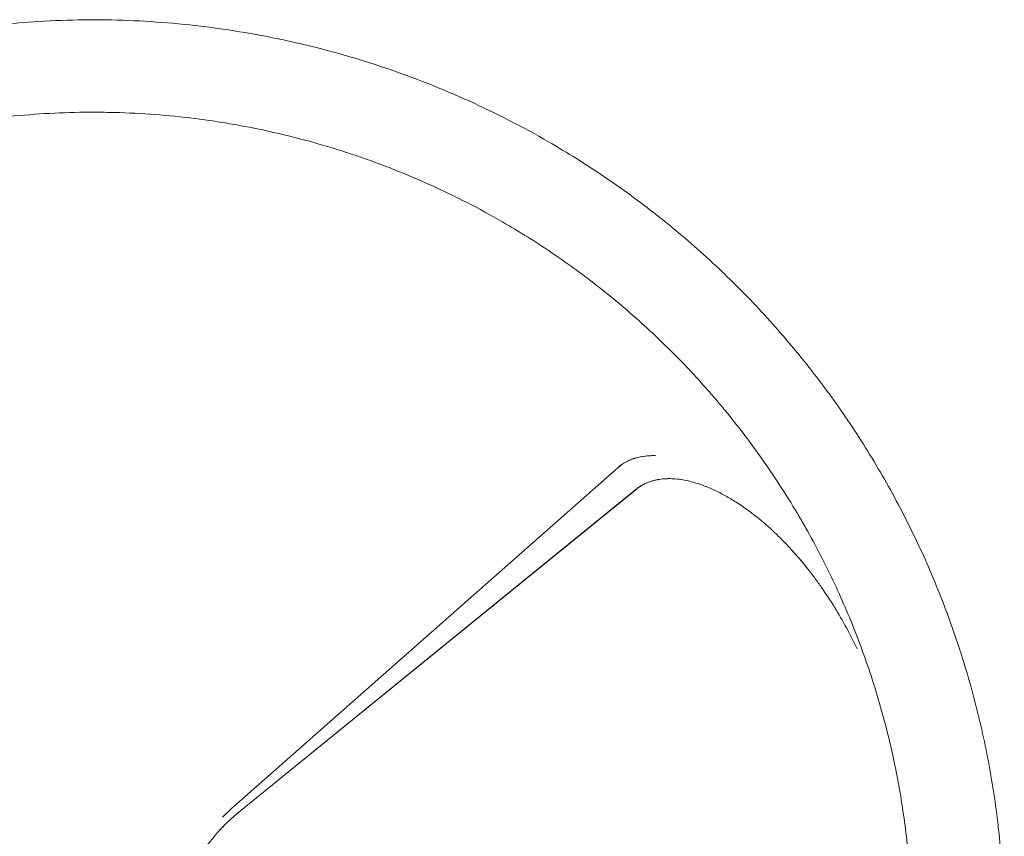
# Model space of a CAD drawing. Units: millimetres. Extents: x 0 to 157595, y -14635 to 57413.
# Drawn here: x 138113 to 138859, y 45568 to 46187 of the extents above; entities that cross this region are included whole.
import ezdxf

# ---------------------------------------------------------------- set-up
doc = ezdxf.new("R2010")
doc.units = ezdxf.units.MM

# ---------------------------------------------------------------- blocks, each defined once
blk = doc.blocks.new('A$C35EA3952')
at = {"color": 0, "linetype": 'Continuous', "lineweight": 0}
for p, q in [((25422.97, 41397.4), (25713.74, 41654)), ((25423, 41397.44), (25713.72, 41654.02)), ((25727.58, 41637.66), (25426.71, 41393.04)), ((25426.74, 41393.06), (25727.6, 41637.64))]:
    blk.add_line(p, q, dxfattribs=at)
for points, knots in [([(24718.79, 41648.31), (24730.07, 41667.84), (24742.33, 41686.86), (24755.49, 41705.23), (24762.07, 41714.41), (24768.87, 41723.43), (24775.89, 41732.27), (24782.91, 41741.11), (24790.13, 41749.77), (24797.57, 41758.25), (24812.45, 41775.22), (24828.19, 41791.49), (24844.68, 41806.93), (24861.17, 41822.37), (24878.38, 41836.97), (24896.29, 41850.72), (24914.21, 41864.47), (24932.82, 41877.35), (24952, 41889.27), (24961.58, 41895.23), (24971.3, 41900.95), (24981.17, 41906.43), (24991.03, 41911.91), (25001.03, 41917.16), (25011.16, 41922.15), (25031.43, 41932.14), (25052.19, 41941.14), (25073.31, 41949.09), (25094.42, 41957.04), (25115.94, 41963.95), (25137.77, 41969.8), (25159.59, 41975.65), (25181.69, 41980.42), (25203.95, 41984.1), (25226.21, 41987.77), (25248.69, 41990.36), (25271.23, 41991.84), (25282.5, 41992.58), (25293.79, 41993.04), (25305.07, 41993.22), (25316.35, 41993.41), (25327.63, 41993.31), (25338.91, 41992.94), (25361.48, 41992.21), (25384.04, 41990.36), (25406.43, 41987.41), (25428.82, 41984.46), (25451.02, 41980.42), (25473.02, 41975.29), (25495.02, 41970.16), (25516.78, 41963.95), (25538.16, 41956.69), (25548.84, 41953.06), (25559.43, 41949.18), (25569.92, 41945.03), (25580.42, 41940.88), (25590.82, 41936.47), (25601.11, 41931.81), (25621.69, 41922.49), (25641.82, 41912.15), (25661.35, 41900.87)], [0, 0, 0, 0, 0.0625, 0.0625, 0.0625, 0.09375, 0.09375, 0.09375, 0.125, 0.125, 0.125, 0.1875, 0.1875, 0.1875, 0.25, 0.25, 0.25, 0.3125, 0.3125, 0.3125, 0.34375, 0.34375, 0.34375, 0.375, 0.375, 0.375, 0.4375, 0.4375, 0.4375, 0.5, 0.5, 0.5, 0.5625, 0.5625, 0.5625, 0.625, 0.625, 0.625, 0.65625, 0.65625, 0.65625, 0.6875, 0.6875, 0.6875, 0.75, 0.75, 0.75, 0.8125, 0.8125, 0.8125, 0.875, 0.875, 0.875, 0.90625, 0.90625, 0.90625, 0.9375, 0.9375, 0.9375, 1, 1, 1, 1]), ([(24779.42, 41613.31), (24789.55, 41630.86), (24800.56, 41647.95), (24812.39, 41664.45), (24818.3, 41672.7), (24824.42, 41680.81), (24830.72, 41688.75), (24833.87, 41692.72), (24837.07, 41696.66), (24840.32, 41700.55), (24843.57, 41704.44), (24846.86, 41708.29), (24850.2, 41712.1), (24863.57, 41727.35), (24877.72, 41741.96), (24892.53, 41755.84), (24899.94, 41762.77), (24907.51, 41769.53), (24915.24, 41776.08), (24919.1, 41779.36), (24923.01, 41782.59), (24926.95, 41785.78), (24930.9, 41788.96), (24934.88, 41792.1), (24938.91, 41795.18), (24955.01, 41807.54), (24971.73, 41819.11), (24988.96, 41829.83), (24993.27, 41832.5), (24997.61, 41835.13), (25001.97, 41837.7), (25006.34, 41840.27), (25010.74, 41842.78), (25015.17, 41845.24), (25024.03, 41850.17), (25033.02, 41854.88), (25042.12, 41859.37), (25060.33, 41868.35), (25078.99, 41876.44), (25097.96, 41883.58), (25102.71, 41885.36), (25107.47, 41887.09), (25112.25, 41888.76), (25117.04, 41890.43), (25121.85, 41892.04), (25126.68, 41893.59), (25136.34, 41896.69), (25146.08, 41899.56), (25155.88, 41902.19), (25165.69, 41904.81), (25175.56, 41907.2), (25185.47, 41909.34), (25190.43, 41910.41), (25195.4, 41911.42), (25200.38, 41912.37), (25205.36, 41913.32), (25210.35, 41914.21), (25215.35, 41915.03), (25235.35, 41918.33), (25255.55, 41920.66), (25275.81, 41921.99), (25285.94, 41922.65), (25296.08, 41923.06), (25306.22, 41923.23), (25311.28, 41923.31), (25316.35, 41923.33), (25321.42, 41923.29), (25326.49, 41923.25), (25331.55, 41923.15), (25336.62, 41922.98), (25356.9, 41922.32), (25377.17, 41920.66), (25397.29, 41918.01), (25402.32, 41917.35), (25407.34, 41916.62), (25412.35, 41915.84), (25417.36, 41915.05), (25422.35, 41914.21), (25427.34, 41913.3), (25437.31, 41911.48), (25447.24, 41909.42), (25457.13, 41907.12), (25476.89, 41902.51), (25496.45, 41896.93), (25515.65, 41890.41), (25520.46, 41888.78), (25525.23, 41887.09), (25529.99, 41885.34), (25534.75, 41883.6), (25539.48, 41881.79), (25544.2, 41879.93), (25553.63, 41876.2), (25562.98, 41872.24), (25572.23, 41868.05), (25590.72, 41859.67), (25608.8, 41850.38), (25626.35, 41840.25)], [0, 0, 0, 0, 0.0625, 0.0625, 0.0625, 0.09375, 0.09375, 0.09375, 0.109375, 0.109375, 0.109375, 0.125, 0.125, 0.125, 0.1875, 0.1875, 0.1875, 0.21875, 0.21875, 0.21875, 0.234375, 0.234375, 0.234375, 0.25, 0.25, 0.25, 0.3125, 0.3125, 0.3125, 0.328125, 0.328125, 0.328125, 0.34375, 0.34375, 0.34375, 0.375, 0.375, 0.375, 0.4375, 0.4375, 0.4375, 0.453125, 0.453125, 0.453125, 0.46875, 0.46875, 0.46875, 0.5, 0.5, 0.5, 0.53125, 0.53125, 0.53125, 0.546875, 0.546875, 0.546875, 0.5625, 0.5625, 0.5625, 0.625, 0.625, 0.625, 0.65625, 0.65625, 0.65625, 0.671875, 0.671875, 0.671875, 0.6875, 0.6875, 0.6875, 0.75, 0.75, 0.75, 0.765625, 0.765625, 0.765625, 0.78125, 0.78125, 0.78125, 0.8125, 0.8125, 0.8125, 0.875, 0.875, 0.875, 0.890625, 0.890625, 0.890625, 0.90625, 0.90625, 0.90625, 0.9375, 0.9375, 0.9375, 1, 1, 1, 1]), ([(25661.35, 41900.87), (25675.61, 41892.64), (25689.6, 41883.88), (25703.26, 41874.63), (25716.92, 41865.38), (25730.25, 41855.64), (25743.2, 41845.44), (25749.67, 41840.34), (25756.05, 41835.13), (25762.34, 41829.81), (25768.62, 41824.49), (25774.81, 41819.05), (25780.91, 41813.5), (25793.1, 41802.4), (25804.9, 41790.85), (25816.27, 41778.9), (25821.95, 41772.92), (25827.53, 41766.85), (25832.99, 41760.68), (25838.45, 41754.51), (25843.8, 41748.24), (25849.04, 41741.89), (25854.27, 41735.53), (25859.4, 41729.07), (25864.41, 41722.52), (25869.42, 41715.97), (25874.31, 41709.33), (25879.08, 41702.6), (25888.63, 41689.15), (25897.69, 41675.35), (25906.24, 41661.26), (25910.52, 41654.22), (25914.66, 41647.11), (25918.68, 41639.92), (25922.7, 41632.72), (25926.59, 41625.46), (25930.35, 41618.12), (25937.88, 41603.44), (25944.88, 41588.49), (25951.33, 41573.31), (25954.56, 41565.72), (25957.65, 41558.08), (25960.6, 41550.39), (25963.55, 41542.69), (25966.36, 41534.95), (25969.03, 41527.16), (25974.38, 41511.57), (25979.17, 41495.78), (25983.39, 41479.83), (25987.61, 41463.88), (25991.26, 41447.79), (25994.32, 41431.6), (25995.85, 41423.51), (25997.24, 41415.39), (25998.48, 41407.24), (25999.72, 41399.1), (26000.82, 41390.92), (26001.76, 41382.73), (26003.66, 41366.35), (26004.97, 41349.89), (26005.69, 41333.41), (26006.05, 41325.18), (26006.27, 41316.94), (26006.33, 41308.7), (26006.39, 41300.46), (26006.31, 41292.23), (26006.08, 41283.99), (26005.62, 41267.52), (26004.57, 41251.04), (26002.92, 41234.62)], [0, 0, 0, 0, 0.0456338, 0.0456338, 0.0456338, 0.0912676, 0.0912676, 0.0912676, 0.1140845, 0.1140845, 0.1140845, 0.1369014, 0.1369014, 0.1369014, 0.1825352, 0.1825352, 0.1825352, 0.2053521, 0.2053521, 0.2053521, 0.228169, 0.228169, 0.228169, 0.2509859, 0.2509859, 0.2509859, 0.2738028, 0.2738028, 0.2738028, 0.3194366, 0.3194366, 0.3194366, 0.3422535, 0.3422535, 0.3422535, 0.3650704, 0.3650704, 0.3650704, 0.4107042, 0.4107042, 0.4107042, 0.4335211, 0.4335211, 0.4335211, 0.456338, 0.456338, 0.456338, 0.5019718, 0.5019718, 0.5019718, 0.5476056, 0.5476056, 0.5476056, 0.5704225, 0.5704225, 0.5704225, 0.5932394, 0.5932394, 0.5932394, 0.6388732, 0.6388732, 0.6388732, 0.6616901, 0.6616901, 0.6616901, 0.684507, 0.684507, 0.684507, 0.7301408, 0.7301408, 0.7301408, 0.7301408]), ([(25626.35, 41840.25), (25639.16, 41832.85), (25651.73, 41824.98), (25664.01, 41816.67), (25676.28, 41808.36), (25688.26, 41799.61), (25699.89, 41790.44), (25702.8, 41788.15), (25705.69, 41785.84), (25708.56, 41783.49), (25711.42, 41781.15), (25714.27, 41778.79), (25717.09, 41776.4), (25722.74, 41771.61), (25728.3, 41766.73), (25733.78, 41761.74), (25744.73, 41751.76), (25755.34, 41741.39), (25765.55, 41730.65), (25770.66, 41725.28), (25775.67, 41719.82), (25780.58, 41714.28), (25783.04, 41711.5), (25785.46, 41708.71), (25787.87, 41705.9), (25790.27, 41703.08), (25792.65, 41700.25), (25795, 41697.39), (25804.4, 41685.97), (25813.42, 41674.19), (25821.99, 41662.1), (25830.57, 41650.01), (25838.72, 41637.61), (25846.4, 41624.95), (25848.32, 41621.78), (25850.21, 41618.6), (25852.07, 41615.41), (25853.94, 41612.21), (25855.77, 41609), (25857.57, 41605.77), (25861.18, 41599.3), (25864.68, 41592.77), (25868.06, 41586.18), (25874.82, 41572.99), (25881.12, 41559.56), (25886.91, 41545.92), (25889.81, 41539.1), (25892.59, 41532.23), (25895.24, 41525.32), (25897.89, 41518.41), (25900.42, 41511.46), (25902.82, 41504.45), (25907.62, 41490.45), (25911.93, 41476.25), (25915.72, 41461.92), (25919.51, 41447.59), (25922.79, 41433.13), (25925.54, 41418.58), (25926.23, 41414.95), (25926.88, 41411.3), (25927.51, 41407.66), (25928.13, 41404.01), (25928.72, 41400.36), (25929.28, 41396.7), (25930.39, 41389.38), (25931.38, 41382.03), (25932.23, 41374.67), (25933.94, 41359.95), (25935.11, 41345.16), (25935.76, 41330.36), (25936.08, 41322.96), (25936.27, 41315.55), (25936.33, 41308.15), (25936.36, 41304.45), (25936.36, 41300.75), (25936.32, 41297.05), (25936.28, 41293.35), (25936.21, 41289.65), (25936.11, 41285.95), (25935.69, 41271.15), (25934.75, 41256.34), (25933.27, 41241.59)], [0, 0, 0, 0, 0.045634, 0.045634, 0.045634, 0.091268, 0.091268, 0.091268, 0.1026765, 0.1026765, 0.1026765, 0.114085, 0.114085, 0.114085, 0.136902, 0.136902, 0.136902, 0.182536, 0.182536, 0.182536, 0.205353, 0.205353, 0.205353, 0.2167615, 0.2167615, 0.2167615, 0.22817, 0.22817, 0.22817, 0.273804, 0.273804, 0.273804, 0.319438, 0.319438, 0.319438, 0.3308465, 0.3308465, 0.3308465, 0.342255, 0.342255, 0.342255, 0.365072, 0.365072, 0.365072, 0.410706, 0.410706, 0.410706, 0.433523, 0.433523, 0.433523, 0.45634, 0.45634, 0.45634, 0.501974, 0.501974, 0.501974, 0.547608, 0.547608, 0.547608, 0.5590165, 0.5590165, 0.5590165, 0.570425, 0.570425, 0.570425, 0.593242, 0.593242, 0.593242, 0.638876, 0.638876, 0.638876, 0.661693, 0.661693, 0.661693, 0.6731015, 0.6731015, 0.6731015, 0.68451, 0.68451, 0.68451, 0.730144, 0.730144, 0.730144, 0.730144]), ([(25713.72, 41654.02), (25715.59, 41655.67), (25717.65, 41657.12), (25721.03, 41658.97), (25722.2, 41659.53), (25724.03, 41660.29), (25724.96, 41660.64), (25726.07, 41661.02), (25726.64, 41661.2), (25726.92, 41661.28), (25727.06, 41661.33), (25727.13, 41661.35), (25727.17, 41661.36), (25727.19, 41661.36), (25727.2, 41661.37), (25731.73, 41662.7), (25736.85, 41663.33), (25742.51, 41663.14)], [0, 0, 0, 0, 0.25, 0.25, 0.375, 0.375, 0.4375, 0.46875, 0.484375, 0.492187, 0.496094, 0.498047, 0.499023, 0.499023, 0.5, 0.5, 1, 1, 1, 1]), ([(25713.74, 41654), (25715.69, 41655.72), (25717.8, 41657.19), (25721.19, 41659.02), (25722.35, 41659.57), (25724.15, 41660.31), (25724.76, 41660.54), (25725.98, 41660.97), (25726.6, 41661.17), (25729.69, 41662.08), (25732.21, 41662.57), (25735.43, 41662.93), (25736.08, 41662.99), (25737.37, 41663.08), (25738.01, 41663.11), (25739.94, 41663.18), (25741.23, 41663.18), (25742.51, 41663.14)], [0, 0, 0, 0, 0.00768997, 0.00768997, 0.01153495, 0.01153495, 0.01345744, 0.01345744, 0.01537993, 0.01537993, 0.0230699, 0.0230699, 0.02499239, 0.02499239, 0.02691488, 0.02691488, 0.03075986, 0.03075986, 0.03075986, 0.03075986]), ([(25769.58, 41643.4), (25766.08, 41644.32), (25762.53, 41645.01), (25757.1, 41645.61), (25755.27, 41645.73), (25751.56, 41645.79), (25749.72, 41645.73), (25746.07, 41645.39), (25744.25, 41645.12), (25741.55, 41644.52), (25740.65, 41644.29), (25738.87, 41643.76), (25738, 41643.47), (25735.42, 41642.49), (25733.76, 41641.71), (25731.36, 41640.34), (25730.58, 41639.85), (25729.05, 41638.81), (25728.3, 41638.25), (25727.58, 41637.66)], [0.25948695, 0.25948695, 0.25948695, 0.25948695, 0.27046171, 0.27046171, 0.27594908, 0.27594908, 0.28143646, 0.28143646, 0.28692384, 0.28692384, 0.28966753, 0.28966753, 0.29241122, 0.29241122, 0.2978986, 0.2978986, 0.30064229, 0.30064229, 0.30338597, 0.30338597, 0.30338597, 0.30338597]), ([(25727.6, 41637.64), (25730.48, 41639.98), (25733.65, 41641.79), (25737.96, 41643.42), (25738.84, 41643.72), (25740.61, 41644.25), (25741.49, 41644.48), (25744.18, 41645.08), (25745.99, 41645.36), (25748.74, 41645.62), (25749.66, 41645.68), (25751.51, 41645.75), (25752.42, 41645.76), (25755.17, 41645.72), (25756.99, 41645.6), (25762.43, 41645.02), (25766.02, 41644.33), (25769.58, 41643.4)], [0, 0, 0, 0, 0.01095368, 0.01095368, 0.0136921, 0.0136921, 0.01643052, 0.01643052, 0.02190736, 0.02190736, 0.02464578, 0.02464578, 0.0273842, 0.0273842, 0.03286104, 0.03286104, 0.04381472, 0.04381472, 0.04381472, 0.04381472]), ([(25832.77, 41604.68), (25828.24, 41608.99), (25823.53, 41613.1), (25813.75, 41620.88), (25808.68, 41624.53), (25800.78, 41629.58), (25798.1, 41631.19), (25792.64, 41634.22), (25789.87, 41635.65), (25785.62, 41637.63), (25784.19, 41638.27), (25781.31, 41639.48), (25779.87, 41640.05), (25775.5, 41641.67), (25772.56, 41642.61), (25769.58, 41643.4)], [0.18458915, 0.18458915, 0.18458915, 0.18458915, 0.2033136, 0.2033136, 0.22203805, 0.22203805, 0.23140028, 0.23140028, 0.2407625, 0.2407625, 0.24544361, 0.24544361, 0.25012473, 0.25012473, 0.25948695, 0.25948695, 0.25948695, 0.25948695]), ([(25832.77, 41604.68), (25834.99, 41602.58), (25837.16, 41600.44), (25841.42, 41596.07), (25843.52, 41593.84), (25849.68, 41587.06), (25853.63, 41582.4), (25857.42, 41577.61)], [0.11826968, 0.11826968, 0.11826968, 0.11826968, 0.12738635, 0.12738635, 0.13650303, 0.13650303, 0.15473638, 0.15473638, 0.15473638, 0.15473638]), ([(25857.42, 41577.61), (25855.52, 41580.01), (25853.59, 41582.37), (25849.64, 41587.03), (25847.63, 41589.33), (25843.52, 41593.85), (25841.43, 41596.07), (25837.17, 41600.44), (25834.99, 41602.58), (25832.77, 41604.68)], [0.14799389, 0.14799389, 0.14799389, 0.14799389, 0.1571427, 0.1571427, 0.16629152, 0.16629152, 0.17544034, 0.17544034, 0.18458915, 0.18458915, 0.18458915, 0.18458915]), ([(25894.9, 41516.94), (25892.34, 41522.32), (25889.64, 41527.63), (25883.97, 41538.1), (25880.99, 41543.27), (25874.75, 41553.41), (25871.48, 41558.39), (25866.37, 41565.72), (25864.63, 41568.13), (25861.08, 41572.91), (25859.27, 41575.28), (25857.42, 41577.61)], [0.0766232, 0.0766232, 0.0766232, 0.0766232, 0.09446587, 0.09446587, 0.11230854, 0.11230854, 0.13015122, 0.13015122, 0.13907255, 0.13907255, 0.14799389, 0.14799389, 0.14799389, 0.14799389]), ([(25412.3, 41379.38), (25414.53, 41381.81), (25416.83, 41384.17), (25421.64, 41388.73), (25424.14, 41390.94), (25426.74, 41393.06)], [0.10472412, 0.10472412, 0.10472412, 0.10472412, 0.11471819, 0.11471819, 0.12471226, 0.12471226, 0.12471226, 0.12471226]), ([(25412.3, 41379.38), (25409.89, 41376.73), (25407.56, 41373.99), (25403.08, 41368.36), (25400.93, 41365.47), (25396.82, 41359.59), (25394.84, 41356.6), (25391.05, 41350.5), (25389.23, 41347.4), (25387.48, 41344.25)], [0.02046078, 0.02046078, 0.02046078, 0.02046078, 0.03120473, 0.03120473, 0.04194868, 0.04194868, 0.05269264, 0.05269264, 0.06343659, 0.06343659, 0.06343659, 0.06343659])]:
    blk.add_open_spline(points, degree=3, knots=knots, dxfattribs=at)
for points in [[(25426.71, 41393.04), (25421.55, 41388.84), (25416.77, 41384.26), (25412.3, 41379.38)], [(25414.51, 41389.21), (25417.2, 41392.06), (25420.02, 41394.81), (25423, 41397.44)], [(25414.51, 41389.21), (25417.19, 41392.05), (25420, 41394.78), (25422.97, 41397.4)]]:
    blk.add_open_spline(points, degree=3, dxfattribs=at)

msp = doc.modelspace()

# ---------------------------------------------------------------- block references
msp.add_blockref('A$C35EA3952', (112852.45, 4193.57))

doc.saveas('drawing.dxf')
